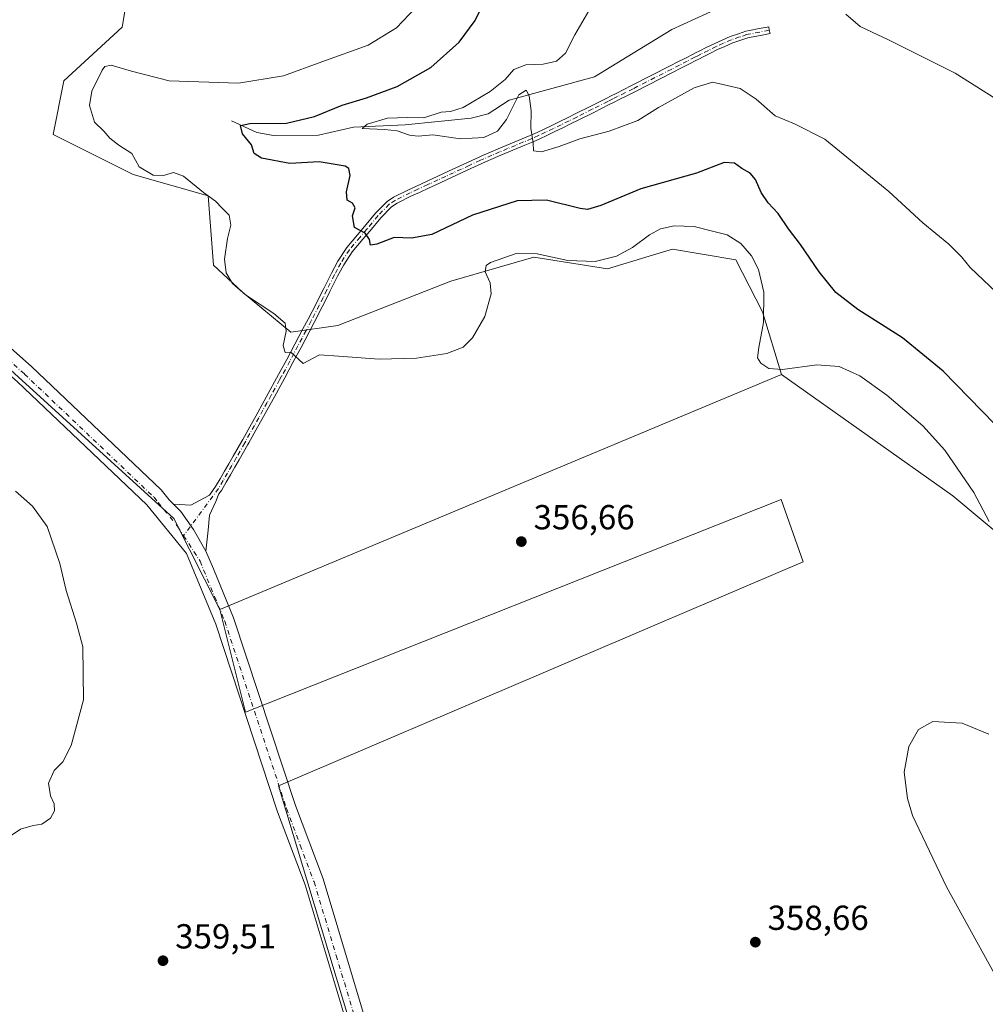
# Model space of a CAD drawing. Units: metres. Extents: x 573719 to 577206, y 4691817 to 4694159.
# Drawn here: x 575521 to 575800, y 4692845 to 4693128 of the extents above; entities that cross this region are included whole.
import ezdxf

# ---------------------------------------------------------------- set-up
doc = ezdxf.new("R2010")
doc.units = ezdxf.units.M
doc.header["$MEASUREMENT"] = 0
doc.linetypes.add('DGN Style 4', pattern=[2.6384748266838614, 1.318413404963828, -0.6592067024819142, 0.001648016756204785, -0.6592067024819142])
for name, color, linetype, lineweight in [('Camino Cxs', 7, 'Continuous', 0), ('Camino eje', 30, 'DGN Style 4', 13), ('Corriente natural lineal', 142, 'Continuous', 13), ('Cultivos herbáceos CxS', 92, 'Continuous', 0), ('Cultivos leñosos CxS', 92, 'Continuous', 0), ('Curva de nivel maestra', 30, 'Continuous', 30), ('Curva de nivel normal', 30, 'Continuous', 0), ('Pastizal CxS', 92, 'Continuous', 0), ('Pista no pavimentada Cxs', 111, 'Continuous', 0), ('Pista no pavimentada eje', 91, 'DGN Style 4', 0), ('Prado CxS', 92, 'Continuous', 0), ('Punto de cota en terreno', 7, 'Continuous', 0), ('Rótulo de punto de cota en terreno', 7, 'Continuous', 0)]:
    doc.layers.add(name, color=color, linetype=linetype, lineweight=lineweight)
doc.styles.add('Style-Arial', font='txt')

# ---------------------------------------------------------------- blocks, each defined once
blk = doc.blocks.new('*U15')
at = {"layer": 'Pastizal CxS', "color": 92, "linetype": 'Continuous', "lineweight": 0}
blk.add_polyline3d([(575806.7703, 4692977.4955, 354.5060999999987), (575790.4369000001, 4692991.1055, 355.6540999999997), (575741.0016999999, 4693026.081900001, 355.061400000006), (575735.5591000002, 4693044.2391, 355.5461000000068), (575727.8268999998, 4693059.1621, 355.764599999995), (575709.6127000004, 4693062.244700001, 356.0249999999942), (575702.8960999995, 4693060.2159, 355.7301000000007), (575690.8901000004, 4693056.590100001, 355.1456999999937), (575669.5733000003, 4693059.9341, 354.7296999999962), (575659.6315000001, 4693057.046900001, 354.9682999999932), (575645.7039000001, 4693053.0023, 353.1538), (575613.1108999997, 4693040.2739, 353.7658999999985), (575599.5060000002, 4693038.3661, 354.9098999999987), (575585.5891000004, 4693049.8413, 354.6995000000024), (575577.1760999998, 4693057.625299999, 355.6631999999955), (575575.6360999999, 4693077.653100001, 354.7673000000068), (575554.0774999997, 4693083.816299999, 355.7274000000034), (575530.9785000002, 4693095.3707, 356.2168999999994), (575534.0588999996, 4693110.7773, 355.2434000000067), (575550.8844999997, 4693126.311100001, 357.5234999999957), (575552.7005000003, 4693137.200099999, 358.694399999993)], dxfattribs=at)
blk = doc.blocks.new('*U16')
at = {"layer": 'Cultivos herbáceos CxS', "color": 92, "linetype": 'Continuous', "lineweight": 0}
blk.add_polyline3d([(575552.7005000003, 4693137.200099999, 358.694399999993), (575550.8844999997, 4693126.311100001, 357.5234999999957), (575534.0588999996, 4693110.7773, 355.2434000000067), (575530.9785000002, 4693095.3707, 356.2168999999994), (575554.0774999997, 4693083.816299999, 355.7274000000034), (575575.6360999999, 4693077.653100001, 354.7673000000068), (575577.1760999998, 4693057.625299999, 355.6631999999955), (575585.5891000004, 4693049.8413, 354.6995000000024), (575599.5060000002, 4693038.3661, 354.9098999999987), (575613.1108999997, 4693040.2739, 353.7658999999985), (575645.7039000001, 4693053.0023, 353.1538), (575659.6315000001, 4693057.046900001, 354.9682999999932), (575669.5733000003, 4693059.9341, 354.7296999999962), (575690.8901000004, 4693056.590100001, 355.1456999999937), (575702.8960999995, 4693060.2159, 355.7301000000007), (575709.6127000004, 4693062.244700001, 356.0249999999942), (575727.8268999998, 4693059.1621, 355.764599999995), (575735.5591000002, 4693044.2391, 355.5461000000068), (575741.0016999999, 4693026.081900001, 355.061400000006), (575579.0662000002, 4692958.3365, 358.9450999999972), (575565.7943000002, 4692984.6088, 358.6560999999929), (575473.7191000005, 4693068.217300001, 359.3797999999952)], dxfattribs=at)
blk = doc.blocks.new('5PATER')
at = {"layer": 'Prado CxS', "linetype": 'Continuous', "lineweight": 0}
h = blk.add_hatch(color=51, dxfattribs=at)
edge = h.paths.add_edge_path()
edge.add_ellipse((0, 0), major_axis=(-0.1095731443231308, -0.1110710700762829), ratio=0.9994222409660322, start_angle=0, end_angle=360)
blk = doc.blocks.new('*U23')
at = {"layer": 'Pista no pavimentada Cxs', "color": 111, "linetype": 'Continuous', "lineweight": 0}
for points in [[(575411.4001000002, 4693131.7501, 360.1073999999935), (575428.8201000001, 4693114.7601, 359.8190999999933), (575467.5401999997, 4693080.140100001, 359.5504999999976), (575485.7701000003, 4693062.9001, 358.991200000004), (575524.7100999998, 4693028.470100001, 358.3576999999932), (575562.1300999997, 4692992.890100001, 358.3718999999983), (575564.4201999997, 4692989.950099999, 358.4805999999954), (575565.6316000001, 4692988.756800001, 358.5274000000064), (575567.8169999998, 4692986.603900001, 358.6128999999929), (575571.4153000005, 4692981.418099999, 358.7293999999966), (575575.0137, 4692975.173900001, 358.8447000000015), (575577.2100999998, 4692970.050100001, 358.9820999999938), (575583.0201000003, 4692955.9901, 358.8861999999936), (575600.8800999997, 4692901.860099999, 359.2813000000024), (575608.8201000001, 4692880.6601, 359.4459999999963), (575621.5800999999, 4692838.300100001, 359.3469000000041), (575641.0102000004, 4692777.4901, 359.7468999999983), (575648.7602000004, 4692754.630100001, 360.1177000000025), (575651.9901000002, 4692745.6501, 360.1350999999996), (575656.7901, 4692726.220100001, 360.1331000000064), (575668.5201000003, 4692693.270099999, 359.7510000000038)], [(575661.1201, 4692697.700099999, 359.9818999999989), (575656.9000000004, 4692709.5427, 360.1456999999937), (575651.5201000003, 4692724.640100001, 360.2985000000044), (575646.7301000003, 4692744.0601, 360.2260999999999), (575639.5301000001, 4692764.100099999, 360.0843000000023), (575616.3300999999, 4692836.670100001, 359.4943000000058), (575603.6201, 4692878.9101, 359.4560999999958), (575595.7001, 4692900.030099999, 359.4474999999948), (575577.8701, 4692954.0801, 359.1165000000037), (575569.4301000005, 4692974.530099999, 359.0546999999933), (575557.9901000002, 4692988.540100001, 358.6379000000015), (575520.6501000002, 4693024.040100001, 358.8304000000062), (575481.7100999998, 4693058.460100001, 359.2624999999971), (575463.4702000003, 4693075.720100001, 359.642200000002), (575424.7200999996, 4693110.370100001, 360.0645999999979), (575407.2801000001, 4693127.370100001, 360.4501000000019), (575368.9401000004, 4693162.210100001, 361.6248000000051)]]:
    blk.add_polyline3d(points, dxfattribs=at)

msp = doc.modelspace()

# ---------------------------------------------------------------- linework, layer by layer
at = {"layer": 'Camino Cxs', "color": 7, "linetype": 'Continuous', "lineweight": 0}
msp.add_polyline3d([(575575.0137, 4692975.173900001, 358.8447000000015), (575571.4153000005, 4692981.418099999, 358.7293999999966), (575567.8169999998, 4692986.603900001, 358.6128999999929), (575565.6316000001, 4692988.756800001, 358.5274000000064), (575570.6744999997, 4692988.403100001, 358.4035000000004), (575576.0107000005, 4692991.3693, 358.0587999999989), (575577.8051000005, 4692993.797900001, 357.8549000000057), (575579.1397000002, 4692996.0549, 357.661300000007), (575580.4167, 4692998.204700001, 357.5187000000006), (575581.6586999996, 4693000.3643, 357.4112000000023), (575582.9210999999, 4693002.550100001, 357.3117000000057), (575585.3658999996, 4693006.905900001, 357.0436999999947), (575585.6473000003, 4693007.416099999, 357.0151999999944), (575588.1611000003, 4693011.941099999, 357.2026999999944), (575589.3762999997, 4693014.1215, 357.0755999999965), (575591.8004999999, 4693018.4849, 356.406799999997), (575593.0093, 4693020.6679, 356.1245999999956), (575595.4134999998, 4693025.046499999, 355.8144999999931), (575595.9863, 4693026.092300001, 355.7250000000058), (575598.3532999996, 4693030.481899999, 355.3451000000059), (575599.5220999997, 4693032.6845, 355.1385000000009), (575600.6920999996, 4693034.879699999, 354.891300000003), (575601.8561000006, 4693037.072699999, 354.5589999999939), (575603.0160999997, 4693039.272500001, 354.2333000000072), (575604.5142999999, 4693042.094500001, 353.8233000000037), (575606.8037, 4693046.5233, 353.1181999999972), (575607.9159000004, 4693048.7477, 352.7826000000059), (575609.0264999997, 4693050.9639, 352.4597000000067), (575611.2456999999, 4693055.372300001, 351.8044999999984), (575612.0900999998, 4693056.980699999, 351.5622000000003), (575613.0333000004, 4693058.7697, 351.3110000000015), (575615.6365, 4693062.7181, 350.7201000000059), (575618.7291000001, 4693066.413899999, 350.1680000000051), (575620.7758999999, 4693068.770099999, 349.8304000000062), (575623.9463000001, 4693072.640100001, 349.2488000000012), (575625.4397, 4693074.1489, 349.0516999999964), (575627.2777000006, 4693076.002499999, 348.7498999999953), (575629.1694999998, 4693077.252900001, 348.5280000000057), (575633.4870999996, 4693079.401500001, 348.074099999998), (575635.7538999999, 4693080.452099999, 347.850900000005), (575638.6080999998, 4693081.778899999, 347.5982999999979), (575639.2474999996, 4693082.068700001, 347.5448999999935), (575641.5087000001, 4693083.121900001, 347.3276000000042), (575643.7748999996, 4693084.172499999, 347.1206999999995), (575646.0456999998, 4693085.222899999, 346.9367999999959), (575653.8026999999, 4693088.798900001, 346.1515000000072), (575654.8079000004, 4693089.258500001, 346.0475000000006), (575657.1070999998, 4693090.2575, 345.8600000000006), (575659.3561000006, 4693091.2313, 345.7079999999987), (575661.6741000004, 4693092.184699999, 345.5659000000014), (575663.9605, 4693093.1281, 345.4195000000037), (575666.2528999997, 4693094.0921, 345.2943999999989), (575668.5909000002, 4693095.072100001, 345.1894999999931), (575670.5374999996, 4693095.9509, 345.0479999999953), (575672.5509000003, 4693096.865700001, 344.8396000000066), (575674.8293000003, 4693097.965100001, 344.5590999999986), (575677.0696999999, 4693099.0529, 344.1676000000007), (575679.3164999997, 4693100.166300001, 343.9677999999985), (575681.5503000002, 4693101.2707, 343.9398999999976), (575686.0267000003, 4693103.503900001, 343.7351999999955), (575690.4868999999, 4693105.753900001, 343.4418000000005), (575691.9128999999, 4693106.464500001, 343.4020000000019), (575693.3353000004, 4693107.178099999, 343.3954999999987), (575695.5597000001, 4693108.3029, 343.3243999999977), (575697.7931000004, 4693109.427100001, 343.1928999999946), (575708.9253000002, 4693115.105699999, 342.8405999999959), (575711.1457000002, 4693116.240900001, 342.7449000000051), (575713.3661000002, 4693117.371099999, 342.6964000000008), (575715.5932999998, 4693118.507099999, 342.5320999999968), (575716.4619000005, 4693118.9439, 342.4763999999996), (575717.3217000002, 4693119.3739, 342.4285999999993), (575719.5066999998, 4693120.473900001, 342.3286999999983), (575721.7768999999, 4693121.609099999, 342.3246999999974), (575723.8960999995, 4693122.557499999, 342.3261999999959), (575726.2389000002, 4693123.609099999, 342.122000000003), (575728.6599000003, 4693124.400699999, 341.9777000000031), (575730.7994999997, 4693125.096899999, 341.8549999999959), (575731.8425000003, 4693125.3233, 341.8361000000005), (575734.5897000004, 4693125.852700001, 341.8533000000025), (575736.8674999997, 4693126.2795, 341.9152999999933), (575737.4231000004, 4693126.386499999, 341.9358999999968), (575737.4524999997, 4693125.3739, 342.0295999999944), (575737.8071, 4693124.423699999, 342.1068999999989), (575737.2515000004, 4693124.3169, 342.1223000000027), (575734.9605, 4693123.8873, 342.1432000000059), (575732.2577000001, 4693123.366900001, 342.2200000000012), (575731.3207, 4693123.1633, 342.2667999999976), (575729.2801000001, 4693122.499299999, 342.4444999999978), (575726.9611000001, 4693121.7411, 342.5384999999951), (575724.7141000004, 4693120.7325, 342.5580000000046), (575722.6331000002, 4693119.801100001, 342.5757000000012), (575720.4035, 4693118.6863, 342.6410999999935), (575718.2185000004, 4693117.586300001, 342.8022000000055), (575717.3583000004, 4693117.156099999, 342.875199999995), (575716.4968999998, 4693116.722899999, 342.914300000004), (575714.2741, 4693115.5891, 342.9801000000007), (575712.0544999996, 4693114.4593, 343.0121000000072), (575709.8349000001, 4693113.3245, 343.1463999999978), (575698.6971000005, 4693107.643100001, 343.5841999999975), (575696.4605, 4693106.517300001, 343.6306999999942), (575694.2348999997, 4693105.391899999, 343.6334999999963), (575692.8073000005, 4693104.6757, 343.6261999999988), (575691.3833, 4693103.9661, 343.6836000000039), (575686.9234999996, 4693101.7163, 344.0393999999943), (575682.4398999996, 4693099.479499999, 344.2280000000028), (575680.2037000004, 4693098.3739, 344.3369999999995), (575677.9505000003, 4693097.257300001, 344.5546999999933), (575675.7006999999, 4693096.164899999, 344.7654999999941), (575673.3992999997, 4693095.054300001, 344.960500000001), (575671.3627000004, 4693094.129100001, 345.105899999995), (575669.3891000003, 4693093.238100001, 345.1986000000034), (575667.0270999996, 4693092.2481, 345.2828000000009), (575664.7295000004, 4693091.2819, 345.4943999999959), (575662.4358999999, 4693090.3355, 345.6736999999994), (575660.1338999998, 4693089.388699999, 345.8246000000072), (575657.9029000001, 4693088.422700001, 345.9866000000038), (575655.6222999999, 4693087.431700001, 346.2167999999947), (575654.6372999996, 4693086.9813, 346.3537999999971), (575651.4084999999, 4693085.491900001, 346.676999999996), (575649.1485000001, 4693084.451900001, 346.8512000000046), (575646.8844999997, 4693083.407299999, 346.993100000007), (575644.6152999997, 4693082.3577, 347.2063999999955), (575642.3515, 4693081.3081, 347.4214999999967), (575640.0824999996, 4693080.251300001, 347.6123999999982), (575639.4420999996, 4693079.961100001, 347.6633000000002), (575636.5960999997, 4693078.6381, 347.9017000000022), (575634.3531, 4693077.5985, 348.132700000002), (575630.1706999998, 4693075.517300001, 348.5595999999932), (575628.5522999996, 4693074.4475, 348.7416999999987), (575625.4338999996, 4693071.300100001, 349.2516000000033), (575622.3043000001, 4693067.479900001, 349.7973999999958), (575620.2511, 4693065.1163, 350.1802000000025), (575617.2435, 4693061.522100001, 350.6937000000034), (575614.7569000004, 4693057.750499999, 351.2740999999951), (575613.8601000002, 4693056.049500001, 351.5369999999967), (575613.0245000003, 4693054.457699999, 351.7660000000033), (575610.8136999998, 4693050.066299999, 352.4526000000042), (575609.7043000003, 4693047.852499999, 352.7951999999932), (575608.5865000002, 4693045.616900001, 353.1407000000036), (575606.2856999999, 4693041.1657, 353.8190999999933), (575604.7840999998, 4693038.3377, 354.284799999994), (575603.6239, 4693036.137499999, 354.5562000000064), (575602.4578999998, 4693033.940500001, 354.7942000000039), (575601.2878999999, 4693031.7455, 355.0908000000054), (575600.1167000001, 4693029.5383, 355.3295999999973), (575597.7439000001, 4693025.137900001, 355.6869000000006), (575597.1665000003, 4693024.083699999, 355.7783000000054), (575594.7607000005, 4693019.702299999, 356.1345000000001), (575593.5497000003, 4693017.515100001, 356.2902000000031), (575591.1237000005, 4693013.148700001, 356.7614999999932), (575589.9089000003, 4693010.968900001, 356.9305000000023), (575587.3979000002, 4693006.448899999, 357.0008999999991), (575587.1140999999, 4693005.9343, 357.0283999999957), (575584.6589000003, 4693001.5601, 357.2786000000052), (575583.3914999999, 4692999.365700001, 357.4045000000042), (575582.1435000002, 4692997.195499999, 357.5283000000054), (575580.8602999998, 4692995.035300001, 357.655700000003), (575579.4748999998, 4692992.692299999, 357.838699999993), (575578.7540999996, 4692991.715500001, 357.936400000006), (575577.8711000001, 4692989.4615, 358.1382000000012), (575576.0719, 4692985.545700001, 358.4140999999945), (575575.6486999998, 4692981.206499999, 358.5865000000049)], close=True, dxfattribs=at)
for points in [[(575565.6316000001, 4692988.756800001, 358.5274000000064), (575570.6744999997, 4692988.403100001, 358.4035000000004), (575576.0107000005, 4692991.3693, 358.0587999999989), (575577.8051000005, 4692993.797900001, 357.8549000000057), (575579.1397000002, 4692996.0549, 357.661300000007), (575580.4167, 4692998.204700001, 357.5187000000006), (575581.6586999996, 4693000.3643, 357.4112000000023), (575582.9210999999, 4693002.550100001, 357.3117000000057), (575585.3658999996, 4693006.905900001, 357.0436999999947), (575585.6473000003, 4693007.416099999, 357.0151999999944), (575588.1611000003, 4693011.941099999, 357.2026999999944), (575589.3762999997, 4693014.1215, 357.0755999999965), (575591.8004999999, 4693018.4849, 356.406799999997), (575593.0093, 4693020.6679, 356.1245999999956), (575595.4134999998, 4693025.046499999, 355.8144999999931), (575595.9863, 4693026.092300001, 355.7250000000058), (575598.3532999996, 4693030.481899999, 355.3451000000059), (575599.5220999997, 4693032.6845, 355.1385000000009), (575600.6920999996, 4693034.879699999, 354.891300000003), (575601.8561000006, 4693037.072699999, 354.5589999999939), (575603.0160999997, 4693039.272500001, 354.2333000000072), (575604.5142999999, 4693042.094500001, 353.8233000000037), (575606.8037, 4693046.5233, 353.1181999999972), (575607.9159000004, 4693048.7477, 352.7826000000059), (575609.0264999997, 4693050.9639, 352.4597000000067), (575611.2456999999, 4693055.372300001, 351.8044999999984), (575612.0900999998, 4693056.980699999, 351.5622000000003), (575613.0333000004, 4693058.7697, 351.3110000000015), (575615.6365, 4693062.7181, 350.7201000000059), (575618.7291000001, 4693066.413899999, 350.1680000000051), (575620.7758999999, 4693068.770099999, 349.8304000000062), (575623.9463000001, 4693072.640100001, 349.2488000000012), (575625.4397, 4693074.1489, 349.0516999999964), (575627.2777000006, 4693076.002499999, 348.7498999999953), (575629.1694999998, 4693077.252900001, 348.5280000000057), (575633.4870999996, 4693079.401500001, 348.074099999998), (575635.7538999999, 4693080.452099999, 347.850900000005), (575638.6080999998, 4693081.778899999, 347.5982999999979), (575639.2474999996, 4693082.068700001, 347.5448999999935), (575641.5087000001, 4693083.121900001, 347.3276000000042), (575643.7748999996, 4693084.172499999, 347.1206999999995), (575646.0456999998, 4693085.222899999, 346.9367999999959), (575653.8026999999, 4693088.798900001, 346.1515000000072), (575654.8079000004, 4693089.258500001, 346.0475000000006), (575657.1070999998, 4693090.2575, 345.8600000000006), (575659.3561000006, 4693091.2313, 345.7079999999987), (575661.6741000004, 4693092.184699999, 345.5659000000014), (575663.9605, 4693093.1281, 345.4195000000037), (575666.2528999997, 4693094.0921, 345.2943999999989), (575668.5909000002, 4693095.072100001, 345.1894999999931), (575670.5374999996, 4693095.9509, 345.0479999999953), (575672.5509000003, 4693096.865700001, 344.8396000000066), (575674.8293000003, 4693097.965100001, 344.5590999999986), (575677.0696999999, 4693099.0529, 344.1676000000007), (575679.3164999997, 4693100.166300001, 343.9677999999985), (575681.5503000002, 4693101.2707, 343.9398999999976), (575686.0267000003, 4693103.503900001, 343.7351999999955), (575690.4868999999, 4693105.753900001, 343.4418000000005), (575691.9128999999, 4693106.464500001, 343.4020000000019), (575693.3353000004, 4693107.178099999, 343.3954999999987), (575695.5597000001, 4693108.3029, 343.3243999999977), (575697.7931000004, 4693109.427100001, 343.1928999999946), (575708.9253000002, 4693115.105699999, 342.8405999999959), (575711.1457000002, 4693116.240900001, 342.7449000000051), (575713.3661000002, 4693117.371099999, 342.6964000000008), (575715.5932999998, 4693118.507099999, 342.5320999999968), (575716.4619000005, 4693118.9439, 342.4763999999996), (575717.3217000002, 4693119.3739, 342.4285999999993), (575719.5066999998, 4693120.473900001, 342.3286999999983), (575721.7768999999, 4693121.609099999, 342.3246999999974), (575723.8960999995, 4693122.557499999, 342.3261999999959), (575726.2389000002, 4693123.609099999, 342.122000000003), (575728.6599000003, 4693124.400699999, 341.9777000000031), (575730.7994999997, 4693125.096899999, 341.8549999999959), (575731.8425000003, 4693125.3233, 341.8361000000005), (575734.5897000004, 4693125.852700001, 341.8533000000025), (575736.8674999997, 4693126.2795, 341.9152999999933), (575737.4231000004, 4693126.386499999, 341.9358999999968), (575737.4524999997, 4693125.3739, 342.0295999999944), (575737.8071, 4693124.423699999, 342.1068999999989), (575737.2515000004, 4693124.3169, 342.1223000000027), (575734.9605, 4693123.8873, 342.1432000000059), (575732.2577000001, 4693123.366900001, 342.2200000000012), (575731.3207, 4693123.1633, 342.2667999999976), (575729.2801000001, 4693122.499299999, 342.4444999999978), (575726.9611000001, 4693121.7411, 342.5384999999951), (575724.7141000004, 4693120.7325, 342.5580000000046), (575722.6331000002, 4693119.801100001, 342.5757000000012), (575720.4035, 4693118.6863, 342.6410999999935), (575718.2185000004, 4693117.586300001, 342.8022000000055), (575717.3583000004, 4693117.156099999, 342.875199999995), (575716.4968999998, 4693116.722899999, 342.914300000004), (575714.2741, 4693115.5891, 342.9801000000007), (575712.0544999996, 4693114.4593, 343.0121000000072), (575709.8349000001, 4693113.3245, 343.1463999999978), (575698.6971000005, 4693107.643100001, 343.5841999999975), (575696.4605, 4693106.517300001, 343.6306999999942), (575694.2348999997, 4693105.391899999, 343.6334999999963), (575692.8073000005, 4693104.6757, 343.6261999999988), (575691.3833, 4693103.9661, 343.6836000000039), (575686.9234999996, 4693101.7163, 344.0393999999943), (575682.4398999996, 4693099.479499999, 344.2280000000028), (575680.2037000004, 4693098.3739, 344.3369999999995), (575677.9505000003, 4693097.257300001, 344.5546999999933), (575675.7006999999, 4693096.164899999, 344.7654999999941), (575673.3992999997, 4693095.054300001, 344.960500000001), (575671.3627000004, 4693094.129100001, 345.105899999995), (575669.3891000003, 4693093.238100001, 345.1986000000034), (575667.0270999996, 4693092.2481, 345.2828000000009), (575664.7295000004, 4693091.2819, 345.4943999999959), (575662.4358999999, 4693090.3355, 345.6736999999994), (575660.1338999998, 4693089.388699999, 345.8246000000072), (575657.9029000001, 4693088.422700001, 345.9866000000038), (575655.6222999999, 4693087.431700001, 346.2167999999947), (575654.6372999996, 4693086.9813, 346.3537999999971), (575651.4084999999, 4693085.491900001, 346.676999999996), (575649.1485000001, 4693084.451900001, 346.8512000000046), (575646.8844999997, 4693083.407299999, 346.993100000007), (575644.6152999997, 4693082.3577, 347.2063999999955), (575642.3515, 4693081.3081, 347.4214999999967), (575640.0824999996, 4693080.251300001, 347.6123999999982), (575639.4420999996, 4693079.961100001, 347.6633000000002), (575636.5960999997, 4693078.6381, 347.9017000000022), (575634.3531, 4693077.5985, 348.132700000002), (575630.1706999998, 4693075.517300001, 348.5595999999932), (575628.5522999996, 4693074.4475, 348.7416999999987), (575625.4338999996, 4693071.300100001, 349.2516000000033), (575622.3043000001, 4693067.479900001, 349.7973999999958), (575620.2511, 4693065.1163, 350.1802000000025), (575617.2435, 4693061.522100001, 350.6937000000034), (575614.7569000004, 4693057.750499999, 351.2740999999951), (575613.8601000002, 4693056.049500001, 351.5369999999967), (575613.0245000003, 4693054.457699999, 351.7660000000033), (575610.8136999998, 4693050.066299999, 352.4526000000042), (575609.7043000003, 4693047.852499999, 352.7951999999932), (575608.5865000002, 4693045.616900001, 353.1407000000036), (575606.2856999999, 4693041.1657, 353.8190999999933), (575604.7840999998, 4693038.3377, 354.284799999994), (575603.6239, 4693036.137499999, 354.5562000000064), (575602.4578999998, 4693033.940500001, 354.7942000000039), (575601.2878999999, 4693031.7455, 355.0908000000054), (575600.1167000001, 4693029.5383, 355.3295999999973), (575597.7439000001, 4693025.137900001, 355.6869000000006), (575597.1665000003, 4693024.083699999, 355.7783000000054), (575594.7607000005, 4693019.702299999, 356.1345000000001), (575593.5497000003, 4693017.515100001, 356.2902000000031), (575591.1237000005, 4693013.148700001, 356.7614999999932), (575589.9089000003, 4693010.968900001, 356.9305000000023), (575587.3979000002, 4693006.448899999, 357.0008999999991), (575587.1140999999, 4693005.9343, 357.0283999999957), (575584.6589000003, 4693001.5601, 357.2786000000052), (575583.3914999999, 4692999.365700001, 357.4045000000042), (575582.1435000002, 4692997.195499999, 357.5283000000054), (575580.8602999998, 4692995.035300001, 357.655700000003), (575579.4748999998, 4692992.692299999, 357.838699999993), (575578.7540999996, 4692991.715500001, 357.936400000006), (575577.8711000001, 4692989.4615, 358.1382000000012), (575576.0719, 4692985.545700001, 358.4140999999945), (575575.6486999998, 4692981.206499999, 358.5865000000049), (575575.0137, 4692975.173900001, 358.8447000000015)], [(575575.0137, 4692975.173900001, 358.8447000000015), (575571.4153000005, 4692981.418099999, 358.7293999999966), (575567.8169999998, 4692986.603900001, 358.6128999999929), (575565.6316000001, 4692988.756800001, 358.5274000000064)]]:
    msp.add_polyline3d(points, dxfattribs=at)
at = {"layer": 'Camino eje', "color": 30, "linetype": 'DGN Style 4', "lineweight": 13}
msp.add_polyline3d([(575737.4524999997, 4693125.3739, 342.0295999999944), (575734.7751000002, 4693124.870100001, 342.0016999999934), (575732.0500999996, 4693124.345100001, 342.0314999999973), (575731.0601000004, 4693124.130100001, 342.0651999999973), (575728.9700999996, 4693123.450099999, 342.2161999999953), (575726.6001000004, 4693122.675100001, 342.3972000000067), (575724.3051000005, 4693121.645099999, 342.4474999999948), (575722.2050999999, 4693120.7051, 342.4584000000032), (575719.9550999999, 4693119.5801, 342.4928999999975), (575717.7701000003, 4693118.4801, 342.6248000000051), (575716.9101, 4693118.050100001, 342.684699999998), (575716.0450999998, 4693117.6151, 342.7455000000046), (575713.8201000001, 4693116.4801, 342.8338999999978), (575711.6001000004, 4693115.350099999, 342.883799999996), (575709.3800999997, 4693114.215100001, 342.998900000006), (575698.2451, 4693108.5351, 343.3956999999937), (575696.0100999996, 4693107.4101, 343.5056999999942), (575693.7851, 4693106.2851, 343.5132000000012), (575692.3601000002, 4693105.5701, 343.5133999999962), (575690.9351000004, 4693104.860099999, 343.5696000000025), (575686.4751000004, 4693102.610099999, 343.9293999999936), (575681.9951, 4693100.3751, 344.0947000000015), (575679.7600999996, 4693099.270099999, 344.1630000000005), (575677.5100999996, 4693098.155099999, 344.3662999999942), (575675.2651000004, 4693097.065099999, 344.6910000000062), (575672.9751000004, 4693095.960100001, 344.897100000002), (575670.9501, 4693095.040100001, 345.0703000000067), (575668.9901000002, 4693094.155099999, 345.1876000000047), (575666.6401000004, 4693093.170100001, 345.2788), (575664.3450999996, 4693092.2051, 345.4373000000051), (575662.0551000005, 4693091.2601, 345.6208000000042), (575659.7451, 4693090.3101, 345.7673000000068), (575657.5050999997, 4693089.340100001, 345.9251999999979), (575655.2150999998, 4693088.345100001, 346.1343000000052), (575654.2200999996, 4693087.890100001, 346.2467999999935), (575650.9901000002, 4693086.4001, 346.6146000000008), (575648.7301000003, 4693085.360099999, 346.8081999999995), (575646.4650999998, 4693084.315099999, 346.9676999999938), (575644.1951000001, 4693083.265100001, 347.1631999999955), (575641.9301000005, 4693082.215100001, 347.382500000007), (575639.6651, 4693081.1601, 347.5776000000042), (575639.0251000002, 4693080.870100001, 347.6297999999952), (575636.1750999996, 4693079.545100001, 347.8775000000023), (575633.9200999998, 4693078.5001, 348.1046000000061), (575629.6700999998, 4693076.3851, 348.5442999999942), (575627.9151, 4693075.225099999, 348.7409000000043), (575624.6901000004, 4693071.970100001, 349.2407999999996), (575621.5401, 4693068.1251, 349.809699999998), (575619.4901000002, 4693065.765100001, 350.1714999999967), (575616.4401000004, 4693062.120100001, 350.7017999999953), (575613.8951000003, 4693058.2601, 351.2915000000066), (575612.9751000004, 4693056.515100001, 351.5421999999962), (575612.1350999996, 4693054.915100001, 351.7752999999939), (575609.9200999998, 4693050.515100001, 352.4533999999985), (575608.8101000004, 4693048.300100001, 352.7862000000023), (575607.6951000001, 4693046.0701, 353.0988999999972), (575605.4001000002, 4693041.630100001, 353.8148999999976), (575603.9001000002, 4693038.8051, 354.2528000000021), (575602.7401000002, 4693036.6051, 354.5112999999984), (575601.5751, 4693034.4101, 354.8358000000007), (575600.4051000001, 4693032.215100001, 355.1089000000065), (575599.2351000002, 4693030.0101, 355.3329999999987), (575596.8651000002, 4693025.6151, 355.6971999999951), (575596.2901, 4693024.565099999, 355.7927000000054), (575593.8850999996, 4693020.1851, 356.1282000000065), (575592.6750999996, 4693018.0001, 356.2795999999944), (575591.4650999998, 4693015.8201, 356.629700000005), (575590.2500999998, 4693013.6351, 356.9094000000041), (575589.0351, 4693011.4551, 357.0570000000007), (575586.5225000001, 4693006.932499999, 357.0089000000008), (575586.2401000002, 4693006.420100001, 357.0369000000064), (575583.7901, 4693002.0551, 357.2961000000068), (575582.5251000002, 4692999.8651, 357.4238000000041), (575581.2801000001, 4692997.700099999, 357.5258999999933), (575580.0000999998, 4692995.545100001, 357.6616000000067), (575578.6401000004, 4692993.245100001, 357.850099999996), (575568.5922999998, 4692979.6461, 358.8475999999937)], dxfattribs=at)
at = {"layer": 'Corriente natural lineal', "color": 142, "linetype": 'Continuous', "lineweight": 13}
msp.add_polyline3d([(575582.3601000002, 4693099.2401, 352.3384999999981), (575589.7500999998, 4693095.9301, 350.6021999999939), (575594.5401, 4693095.0001, 349.7005000000063), (575607.4801000003, 4693095.1501, 348.304099999994), (575617.5601000004, 4693097.440099999, 346.7789000000048), (575632.5000999998, 4693098.130100001, 345.8466999999946), (575651.5100999996, 4693100.0601, 345.1214999999939), (575656.4401000004, 4693101.3301, 344.601999999999), (575662.4700999996, 4693105.270099999, 344.9281999999948), (575687.0601000004, 4693112.0101, 342.8041999999987), (575709.4401000004, 4693125.6601, 341.773000000001), (575722.8701, 4693131.8101, 340.7446000000054)], dxfattribs=at)
at = {"layer": 'Cultivos herbáceos CxS', "color": 92, "linetype": 'Continuous', "lineweight": 0, "extrusion": (0.02040581265436229, 0.008536731850723565, 0.9997553335787831), "elevation": 52166.5427761552, "flags": 128}
msp.add_lwpolyline([(4107235.670974131, -2341765.450977803), (4107235.67097413, -2341589.872993684)], dxfattribs=at)
at = {"layer": 'Cultivos herbáceos CxS', "color": 92, "linetype": 'Continuous', "lineweight": 0}
for points in [[(575741.0016999999, 4693026.081900001, 355.061400000006), (575735.5591000002, 4693044.2391, 355.5461000000068), (575727.8268999998, 4693059.1621, 355.764599999995), (575709.6127000004, 4693062.244700001, 356.0249999999942), (575702.8960999995, 4693060.2159, 355.7301000000007), (575690.8901000004, 4693056.590100001, 355.1456999999937), (575669.5733000003, 4693059.9341, 354.7296999999962), (575659.6315000001, 4693057.046900001, 354.9682999999932), (575645.7039000001, 4693053.0023, 353.1538), (575613.1108999997, 4693040.2739, 353.7658999999985), (575599.5060000002, 4693038.3661, 354.9098999999987), (575585.5891000004, 4693049.8413, 354.6995000000024), (575577.1760999998, 4693057.625299999, 355.6631999999955), (575575.6360999999, 4693077.653100001, 354.7673000000068), (575554.0774999997, 4693083.816299999, 355.7274000000034), (575530.9785000002, 4693095.3707, 356.2168999999994), (575534.0588999996, 4693110.7773, 355.2434000000067), (575550.8844999997, 4693126.311100001, 357.5234999999957), (575552.7005000003, 4693137.200099999, 358.694399999993)], [(575579.0662000002, 4692958.3365, 358.9450999999972), (575565.7943000002, 4692984.6088, 358.6560999999929), (575473.7191000005, 4693068.217300001, 359.3797999999952), (575345.1314000003, 4692939.629600001, 361.9352000000072), (575375.8230999997, 4692908.408700001, 361.271900000007), (575411.8065, 4692862.9003, 361.2079999999987), (575437.2065000003, 4692823.2127, 361.4621999999945), (575452.5524000004, 4692785.112600001, 360.9241000000038), (575479.54, 4692698.858300001, 358.6380999999965), (575657.8695, 4692711.029100001, 360.1710000000021), (575640.5088999998, 4692761.0703, 360.0577999999951)], [(575579.0662000002, 4692958.3365, 358.9450999999972), (575565.7943000002, 4692984.6088, 358.6560999999929), (575473.7191000005, 4693068.217300001, 359.3797999999952), (575345.1314000003, 4692939.629600001, 361.9352000000072), (575375.8230999997, 4692908.408700001, 361.271900000007), (575411.8065, 4692862.9003, 361.2079999999987), (575437.2065000003, 4692823.2127, 361.4621999999945), (575452.5524000004, 4692785.112600001, 360.9241000000038), (575479.54, 4692698.858300001, 358.6380999999965), (575657.8695, 4692711.029100001, 360.1710000000021), (575640.5088999998, 4692761.0703, 360.0577999999951)], [(575579.0662000002, 4692958.3365, 358.9450999999972), (575586.4744999995, 4692928.7031, 359.3119000000006), (575740.9914999995, 4692990.0865, 356.0565999999963), (575747.3415000001, 4692972.094900001, 356.0739000000031), (575595.9995999997, 4692907.536499999, 359.4701999999961), (575627.1586999996, 4692804.155900001, 359.6171000000031), (575640.5088999998, 4692761.0703, 360.0577999999951)]]:
    msp.add_polyline3d(points, dxfattribs=at)
msp.add_polyline3d([(575579.0662000002, 4692958.3365, 358.9450999999972), (575586.4744999995, 4692928.7031, 359.3119000000006), (575740.9914999995, 4692990.0865, 356.0565999999963), (575747.3415000001, 4692972.094900001, 356.0739000000031), (575595.9995999997, 4692907.536499999, 359.4701999999961), (575627.1586999996, 4692804.155900001, 359.6171000000031), (575640.5088999998, 4692761.0703, 360.0577999999951), (575657.8695, 4692711.029100001, 360.1710000000021), (575479.54, 4692698.858300001, 358.6380999999965), (575452.5524000004, 4692785.112600001, 360.9241000000038), (575437.2065000003, 4692823.2127, 361.4621999999945), (575411.8065, 4692862.9003, 361.2079999999987), (575375.8230999997, 4692908.408700001, 361.271900000007), (575345.1314000003, 4692939.629600001, 361.9352000000072), (575473.7191000005, 4693068.217300001, 359.3797999999952), (575565.7943000002, 4692984.6088, 358.6560999999929)], close=True, dxfattribs=at)
at = {"layer": 'Cultivos leñosos CxS', "color": 92, "linetype": 'Continuous', "lineweight": 0, "extrusion": (0.02040581265436229, 0.008536731850723565, 0.9997553335787831), "elevation": 52166.5427761552, "flags": 128}
msp.add_lwpolyline([(4107235.670974131, -2341765.450977803), (4107235.67097413, -2341589.872993684)], dxfattribs=at)
at = {"layer": 'Cultivos leñosos CxS', "color": 92, "linetype": 'Continuous', "lineweight": 0}
msp.add_polyline3d([(575843.2560999999, 4692844.501700001, 353.584600000002), (575640.5088999998, 4692761.0703, 360.0577999999951), (575627.1586999996, 4692804.155900001, 359.6171000000031), (575595.9995999997, 4692907.536499999, 359.4701999999961), (575747.3415000001, 4692972.094900001, 356.0739000000031), (575740.9914999995, 4692990.0865, 356.0565999999963), (575586.4744999995, 4692928.7031, 359.3119000000006), (575579.0662000002, 4692958.3365, 358.9450999999972), (575741.0016999999, 4693026.081900001, 355.061400000006), (575790.4369000001, 4692991.1055, 355.6540999999997), (575806.7703, 4692977.4955, 354.5060999999987), (575821.2880999995, 4692943.9213, 356.850099999996), (575826.8399, 4692917.2305, 355.6230999999971), (575826.8394999999, 4692879.4847, 353.0672999999952), (575839.5610999997, 4692850.130100001, 353.6394)], close=True, dxfattribs=at)
for points in [[(575741.0016999999, 4693026.081900001, 355.061400000006), (575790.4369000001, 4692991.1055, 355.6540999999997), (575806.7703, 4692977.4955, 354.5060999999987), (575821.2880999995, 4692943.9213, 356.850099999996), (575826.8399, 4692917.2305, 355.6230999999971), (575826.8394999999, 4692879.4847, 353.0672999999952), (575839.5610999997, 4692850.130100001, 353.6394), (575843.2560999999, 4692844.501700001, 353.584600000002)], [(575579.0662000002, 4692958.3365, 358.9450999999972), (575586.4744999995, 4692928.7031, 359.3119000000006), (575740.9914999995, 4692990.0865, 356.0565999999963), (575747.3415000001, 4692972.094900001, 356.0739000000031), (575595.9995999997, 4692907.536499999, 359.4701999999961), (575627.1586999996, 4692804.155900001, 359.6171000000031), (575640.5088999998, 4692761.0703, 360.0577999999951)]]:
    msp.add_polyline3d(points, dxfattribs=at)
at = {"layer": 'Curva de nivel maestra', "color": 30, "linetype": 'Continuous', "lineweight": 30, "elevation": 350, "flags": 128}
msp.add_lwpolyline([(575802.5899999999, 4693011.800100001), (575787.6299999999, 4693027.130100001), (575775.9199999999, 4693036.6501), (575763.0599999996, 4693044.9001), (575756.6900000004, 4693049.770099999), (575751.9500000002, 4693055.700099999), (575746.54, 4693063.620100001), (575743.0199999996, 4693068.110099999), (575740.0999999996, 4693072.5101), (575737.2000000002, 4693075.670100001), (575735.2100000001, 4693078.600099999), (575733.5700000003, 4693082.340100001), (575731.9699999997, 4693084.220100001), (575729.6200000001, 4693085.5601), (575727.4600000001, 4693087.090100001), (575724.5099999999, 4693087.2401), (575716.4900000002, 4693084.140100001), (575700.4500000002, 4693079.630100001), (575688.9400000004, 4693074.840100001), (575685.0899999999, 4693073.7301), (575682.9500000002, 4693073.9801), (575673.3099999996, 4693076.390100001), (575664.8099999996, 4693076.220100001), (575651.9500000002, 4693072.030099999), (575640.1399999997, 4693066.540100001), (575634.3099999996, 4693065.4001), (575629.3300000001, 4693065.630100001), (575624.3099999996, 4693063.6601), (575622.5199999996, 4693063.4101), (575622.1900000004, 4693065.050100001), (575620.9299999997, 4693066.850099999), (575617.9100000003, 4693068.530099999), (575617.2999999998, 4693071.870100001), (575618.1200000001, 4693074.1601), (575617.3399999999, 4693075.550100001), (575615.75, 4693076.4001), (575615.5899999999, 4693078.770099999), (575616.5999999996, 4693083.550100001), (575616.29, 4693085.550100001), (575615.1799999997, 4693086.220100001), (575607.7000000002, 4693087.450099999), (575599.1900000004, 4693086.9901), (575591.0700000003, 4693088.530099999), (575588.9400000004, 4693089.9001), (575588.1699999999, 4693092.370100001), (575585.5599999996, 4693095.530099999), (575584.9699999997, 4693097.880100001), (575587.7300000004, 4693098.4901), (575598.25, 4693098.5801), (575606.3399999999, 4693100.5601), (575614.3399999999, 4693103.8101), (575621.3799999999, 4693105.9101), (575630.1600000003, 4693109.130100001), (575639.8799999999, 4693114.6601), (575648.0899999999, 4693121.920100001), (575652.6900000004, 4693128.2501), (575655.4199999999, 4693133.7601)], dxfattribs=at)
at = {"layer": 'Curva de nivel normal', "color": 30, "linetype": 'Continuous', "lineweight": 0, "flags": 128}
for points, elevation in [([(575637.3300000001, 4693133.7501), (575629.9600000001, 4693126.090100001), (575621.8200000003, 4693121.120100001), (575608.4400000004, 4693116.300100001), (575597.3899999997, 4693112.2501), (575584.4600000001, 4693110.1501), (575564.4100000003, 4693110.800100001), (575553.5300000003, 4693113.590100001), (575547.7300000004, 4693115.290100001), (575545.8899999997, 4693114.950099999), (575545.0899999999, 4693113.880100001), (575542.1299999999, 4693107.8101), (575541.4600000001, 4693103.6801), (575542.8399999999, 4693098.920100001), (575545.6200000001, 4693096.2501), (575547.3200000003, 4693094.2501), (575549.9000000004, 4693092.2501), (575553.7000000002, 4693089.8201), (575555.7699999996, 4693086.0101), (575559.8399999999, 4693083.5601), (575562.75, 4693083.4801), (575565.6600000003, 4693084.4101), (575568.5199999996, 4693083.280099999), (575574.3099999996, 4693078.630100001), (575577.8200000003, 4693076.130100001), (575579.7000000002, 4693074.0601), (575581.7000000002, 4693072.030099999), (575582.2000000002, 4693069.1801), (575581.2599999999, 4693065.340100001), (575580.3399999999, 4693059.420100001), (575580.8799999999, 4693055.450099999), (575582.6500000004, 4693052.370100001), (575586.4800000004, 4693049.0601), (575594.5999999996, 4693043.6801), (575597.8399999999, 4693040.920100001), (575598.1299999999, 4693038.620100001), (575597.3200000003, 4693034.4801), (575597.8399999999, 4693032.440099999), (575599.5099999999, 4693032.550100001), (575603.0599999996, 4693029.3101), (575607.8200000003, 4693031.7501), (575613.3099999996, 4693031.440099999), (575624.9600000001, 4693030.550100001), (575635.7400000002, 4693030.800100001), (575644.5599999996, 4693032.1801), (575649.1799999997, 4693033.9901), (575651.9199999999, 4693036.670100001), (575655.5199999996, 4693042.860099999), (575657.3200000003, 4693049.4301), (575657.0199999996, 4693052.550100001), (575655.5800000001, 4693055.690099999), (575655.8899999997, 4693057.520099999), (575657.1200000001, 4693058.4301), (575664.5099999999, 4693061.040100001), (575670.5700000003, 4693060.9001), (575679.4299999997, 4693059.0101), (575687.2999999998, 4693058.670100001), (575693.4600000001, 4693060.2601), (575698.0899999999, 4693062.700099999), (575702.9600000001, 4693066.360099999), (575706.1500000004, 4693068.170100001), (575710.0499999998, 4693068.950099999), (575715.9000000004, 4693068.800100001), (575720.7800000003, 4693067.600099999), (575725.3499999996, 4693066.360099999), (575729.2800000003, 4693063.890100001), (575732.4400000004, 4693060.360099999), (575734.3700000001, 4693056.450099999), (575735.9100000003, 4693049.8201), (575735.8099999996, 4693041.100099999), (575734.4699999997, 4693033.890100001), (575734.1600000003, 4693030.920100001), (575735.0800000001, 4693029.4001), (575737.3700000001, 4693027.860099999), (575741.3499999996, 4693027.5601), (575751.2300000004, 4693028.880100001), (575757.6699999999, 4693028.450099999), (575763.5999999996, 4693025.780099999), (575771.4000000004, 4693020.1601), (575781.8300000001, 4693011.340100001), (575788.2000000002, 4693004.300100001), (575796.54, 4692992.0601), (575800.9800000004, 4692983.7401)], 355), ([(575803.0800000001, 4693049.780099999), (575795.5, 4693056.970100001), (575792.9900000002, 4693060.0701), (575789.3399999999, 4693063.6801), (575781.7800000003, 4693069.890100001), (575772.04, 4693078.880100001), (575753.5, 4693093.970100001), (575744.75, 4693098.4301), (575739.2400000002, 4693100.710100001), (575733.7199999997, 4693105.5101), (575729.1399999997, 4693108.600099999), (575724.1699999999, 4693109.780099999), (575721.1699999999, 4693110.380100001), (575715.8899999997, 4693108.8301), (575705.6100000005, 4693103.0801), (575699.6500000004, 4693099.340100001), (575691.3300000001, 4693096.280099999), (575682.9199999999, 4693094.110099999), (575676.9000000004, 4693091.8301), (575671.8499999996, 4693090.340100001), (575669.5, 4693090.600099999), (575669.4199999999, 4693092.920100001), (575668.7000000002, 4693097.1801), (575668.7999999998, 4693102.190099999), (575668.2999999998, 4693106.460100001), (575667.3499999996, 4693108.090100001), (575665.29, 4693106.7301), (575661.75, 4693099.620100001), (575659.1600000003, 4693096.2501), (575655.1399999997, 4693094.4901), (575648.4900000002, 4693094.120100001), (575640.5, 4693095.200099999), (575636.25, 4693094.9001), (575633.7000000002, 4693095.110099999), (575630.1900000004, 4693096.380100001), (575626.5, 4693096.780099999), (575620.1200000001, 4693097.050100001), (575621.5099999999, 4693098.270099999), (575627.3600000005, 4693100.030099999), (575633.1799999997, 4693100.2401), (575637.8399999999, 4693100.1501), (575642.8399999999, 4693101.800100001), (575645.5700000003, 4693101.920100001), (575649.1900000004, 4693103.1601), (575657.0599999996, 4693107.7401), (575661.3300000001, 4693111.2301), (575663.8700000001, 4693114.100099999), (575667.3399999999, 4693115.4101), (575672.3399999999, 4693115.620100001), (575676.1500000004, 4693116.450099999), (575678.7800000003, 4693118.790100001), (575681.4000000004, 4693124.0801), (575686.1900000004, 4693132.120100001)], 344.9999999999999), ([(575802.9000000004, 4693105.640100001), (575791.1399999997, 4693112.9801), (575772.0899999999, 4693122.5701), (575763.7300000004, 4693126.5001), (575759.6399999997, 4693130.0601)], 340), ([(575517.6900000004, 4692892.4301), (575521.5199999996, 4692895.040100001), (575525.1900000004, 4692896.100099999), (575527.6799999997, 4692896.420100001), (575530.1699999999, 4692898.220100001), (575531.3499999996, 4692900.270099999), (575531.2800000003, 4692902.270099999), (575530.1799999997, 4692904.600099999), (575529.6299999999, 4692908.270099999), (575531.2800000003, 4692911.940099999), (575533.7599999999, 4692914.440099999), (575536.1399999997, 4692919.1601), (575539.6799999997, 4692932.2601), (575539.4900000002, 4692947.5701), (575537.6900000004, 4692954.4301), (575534.7100000001, 4692963.790100001), (575532.8799999999, 4692971.620100001), (575529.1900000004, 4692982.2601), (575525.04, 4692988.120100001), (575520.1100000005, 4692992.520099999)], 359.9999999999999), ([(575800.8700000001, 4692922.370100001), (575793.1699999999, 4692925.5601), (575784.6900000004, 4692926.0701), (575780.5800000001, 4692923.780099999), (575777.7400000002, 4692918.860099999), (575776.4000000004, 4692911.420100001), (575777.3700000001, 4692903.8301), (575778.8600000005, 4692898.9101), (575788.5999999996, 4692878.360099999), (575802.4800000004, 4692853.2601)], 355)]:
    msp.add_lwpolyline(points, dxfattribs=dict(at, elevation=elevation))
at = {"layer": 'Pastizal CxS', "color": 92, "linetype": 'Continuous', "lineweight": 0}
for points in [[(575741.0016999999, 4693026.081900001, 355.061400000006), (575735.5591000002, 4693044.2391, 355.5461000000068), (575727.8268999998, 4693059.1621, 355.764599999995), (575709.6127000004, 4693062.244700001, 356.0249999999942), (575702.8960999995, 4693060.2159, 355.7301000000007), (575690.8901000004, 4693056.590100001, 355.1456999999937), (575669.5733000003, 4693059.9341, 354.7296999999962), (575659.6315000001, 4693057.046900001, 354.9682999999932), (575645.7039000001, 4693053.0023, 353.1538), (575613.1108999997, 4693040.2739, 353.7658999999985), (575599.5060000002, 4693038.3661, 354.9098999999987), (575585.5891000004, 4693049.8413, 354.6995000000024), (575577.1760999998, 4693057.625299999, 355.6631999999955), (575575.6360999999, 4693077.653100001, 354.7673000000068), (575554.0774999997, 4693083.816299999, 355.7274000000034), (575530.9785000002, 4693095.3707, 356.2168999999994), (575534.0588999996, 4693110.7773, 355.2434000000067), (575550.8844999997, 4693126.311100001, 357.5234999999957), (575552.7005000003, 4693137.200099999, 358.694399999993)], [(575741.0016999999, 4693026.081900001, 355.061400000006), (575790.4369000001, 4692991.1055, 355.6540999999997), (575806.7703, 4692977.4955, 354.5060999999987), (575821.2880999995, 4692943.9213, 356.850099999996), (575826.8399, 4692917.2305, 355.6230999999971), (575826.8394999999, 4692879.4847, 353.0672999999952), (575839.5610999997, 4692850.130100001, 353.6394), (575843.2560999999, 4692844.501700001, 353.584600000002)]]:
    msp.add_polyline3d(points, dxfattribs=at)
at = {"layer": 'Pista no pavimentada Cxs', "color": 111, "linetype": 'Continuous', "lineweight": 0}
for points in [[(574966.5500999996, 4693466.690099999, 370.3659000000043), (574975.3701, 4693458.290100001, 370.5519000000059), (575009.9901000002, 4693434.690099999, 369.7122999999993), (575048.8901000004, 4693409.9901, 367.8074999999953), (575089.2801000001, 4693382.520099999, 367.0869999999995), (575109.4401000004, 4693369.9301, 366.7367999999988), (575191.4101, 4693313.880100001, 366.882500000007), (575234.4600999998, 4693285.8301, 366.8730999999971), (575251.7401000002, 4693273.620100001, 366.4453999999969), (575269.5500999996, 4693259.710100001, 366.101800000004), (575301.4700999996, 4693232.540100001, 365.5121000000072), (575317.5500999996, 4693217.5001, 364.7770000000019), (575336.4700999996, 4693201.460100001, 363.5510999999969), (575355.5401, 4693184.370100001, 362.1486000000005), (575373.1101000002, 4693166.550100001, 361.2911000000022), (575411.4001000002, 4693131.7501, 360.1073999999935), (575428.8201000001, 4693114.7601, 359.8190999999933), (575467.5401999997, 4693080.140100001, 359.5504999999976), (575485.7701000003, 4693062.9001, 358.991200000004), (575524.7100999998, 4693028.470100001, 358.3576999999932), (575562.1300999997, 4692992.890100001, 358.3718999999983), (575564.4201999997, 4692989.950099999, 358.4805999999954), (575565.6316000001, 4692988.756800001, 358.5274000000064)], [(575651.5201000003, 4692724.640100001, 360.2985000000044), (575646.7301000003, 4692744.0601, 360.2260999999999), (575639.5301000001, 4692764.100099999, 360.0843000000023), (575616.3300999999, 4692836.670100001, 359.4943000000058), (575603.6201, 4692878.9101, 359.4560999999958), (575595.7001, 4692900.030099999, 359.4474999999948), (575577.8701, 4692954.0801, 359.1165000000037), (575569.4301000005, 4692974.530099999, 359.0546999999933), (575557.9901000002, 4692988.540100001, 358.6379000000015), (575520.6501000002, 4693024.040100001, 358.8304000000062), (575481.7100999998, 4693058.460100001, 359.2624999999971), (575463.4702000003, 4693075.720100001, 359.642200000002), (575424.7200999996, 4693110.370100001, 360.0645999999979), (575407.2801000001, 4693127.370100001, 360.4501000000019), (575368.9401000004, 4693162.210100001, 361.6248000000051)], [(575575.0137, 4692975.173900001, 358.8447000000015), (575571.4153000005, 4692981.418099999, 358.7293999999966), (575567.8169999998, 4692986.603900001, 358.6128999999929), (575565.6316000001, 4692988.756800001, 358.5274000000064)], [(575575.0137, 4692975.173900001, 358.8447000000015), (575577.2100999998, 4692970.050100001, 358.9820999999938), (575583.0201000003, 4692955.9901, 358.8861999999936), (575600.8800999997, 4692901.860099999, 359.2813000000024), (575608.8201000001, 4692880.6601, 359.4459999999963), (575621.5800999999, 4692838.300100001, 359.3469000000041), (575641.0102000004, 4692777.4901, 359.7468999999983)]]:
    msp.add_polyline3d(points, dxfattribs=at)
at = {"layer": 'Pista no pavimentada eje', "color": 91, "linetype": 'DGN Style 4', "lineweight": 0}
for points in [[(575409.3400999998, 4693129.5601, 360.3215999999957), (575418.0500999996, 4693121.065099999, 360.1524999999965), (575426.7701000003, 4693112.565099999, 360.1097000000009), (575465.5050999997, 4693077.9301, 359.5627999999998), (575474.6201, 4693069.3101, 359.4146999999939), (575483.7401000002, 4693060.6801, 359.1619000000064), (575503.2100999998, 4693043.470100001, 358.8537000000069), (575522.6801000005, 4693026.255100001, 358.7081999999937), (575560.0601000004, 4692990.715100001, 358.5687999999937), (575561.2050999999, 4692989.245100001, 358.6059999999998), (575566.9250999996, 4692982.2401, 358.8263000000007), (575568.5922999998, 4692979.6461, 358.8475999999937)], [(575568.5922999998, 4692979.6461, 358.8475999999937), (575573.3201000001, 4692972.290100001, 359.0558000000019), (575577.5401, 4692962.065099999, 359.0430999999954), (575580.4451000001, 4692955.0351, 359.039499999999), (575598.2901, 4692900.9451, 359.4198999999935), (575602.2500999998, 4692890.3851, 359.4225000000006), (575606.2200999996, 4692879.7851, 359.4474999999948), (575612.6001000004, 4692858.6051, 359.4918000000035), (575618.9550999999, 4692837.485099999, 359.4790999999968), (575626.7125000004, 4692813.211300001, 359.5991999999969), (575635.4124999996, 4692785.997500001, 359.764599999995), (575640.2701000003, 4692770.795100001, 360.0145000000048), (575641.8328999998, 4692766.184900001, 360.0697999999975)]]:
    msp.add_polyline3d(points, dxfattribs=at)

# ---------------------------------------------------------------- block references
at = {"layer": 'Cultivos herbáceos CxS', "color": 92, "linetype": 'Continuous', "lineweight": 0}
msp.add_blockref('*U16', (0, 0), dxfattribs=at)
at = {"layer": 'Pastizal CxS', "color": 92, "linetype": 'Continuous', "lineweight": 0}
msp.add_blockref('*U15', (0, 0), dxfattribs=at)
at = {"layer": 'Pista no pavimentada Cxs', "color": 111, "linetype": 'Continuous', "lineweight": 0}
msp.add_blockref('*U23', (0, 0), dxfattribs=at)
at = {"layer": 'Punto de cota en terreno', "color": 7, "linetype": 'Continuous', "lineweight": 0, "xscale": 10, "yscale": 10, "zscale": 10}
for p in [(575666.0099999999, 4692977.939999999, 356.6600000000035), (575733.5099999999, 4692862.430000001, 358.6600000000035), (575562.6399999997, 4692857.08, 359.5099999999948)]:
    msp.add_blockref('5PATER', p, dxfattribs=at)

# ---------------------------------------------------------------- texts
at = {"layer": 'Rótulo de punto de cota en terreno', "color": 7, "linetype": 'Continuous', "lineweight": 0, "style": 'Style-Arial'}
for s, p in [('356,66', (575669.5378000002, 4692981.467800001)), ('358,66', (575737.0378000002, 4692865.957800001)), ('359,51', (575566.1677999999, 4692860.607799999))]:
    msp.add_text(s, height=7.000000000000002, dxfattribs=at).set_placement(p)

doc.saveas('drawing.dxf')
